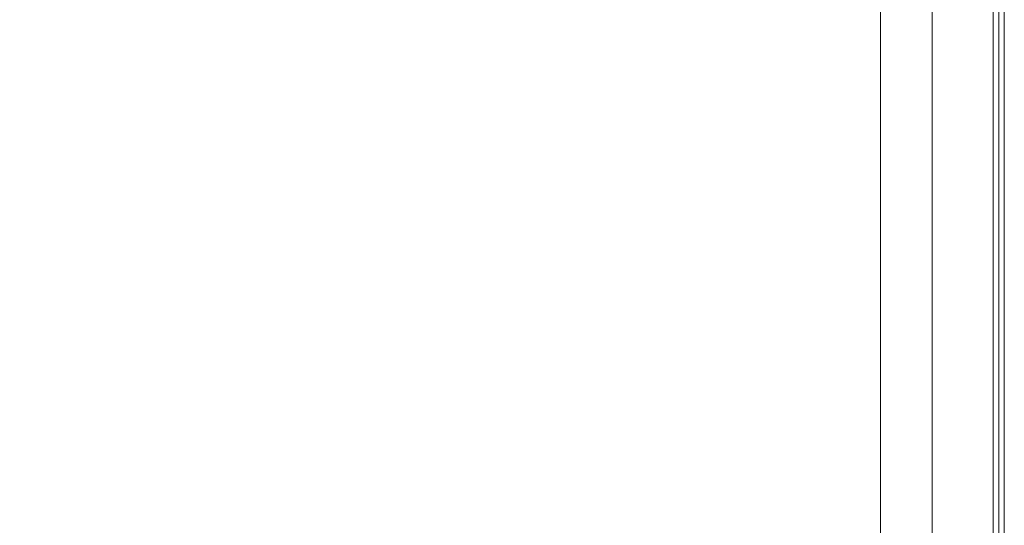
# Model space of a CAD drawing. Extents: x -850 to 850, y -395 to 395.
# Drawn here: x 759 to 850, y 302 to 348 of the extents above; entities that cross this region are included whole.
import ezdxf

# ---------------------------------------------------------------- set-up
doc = ezdxf.new("R2010")
doc.units = 0
doc.header["$LTSCALE"] = 500
doc.header["$MEASUREMENT"] = 0
doc.layers.add('INSPIRO_CERAMIKA', color=7, linetype='Continuous')

msp = doc.modelspace()

# ---------------------------------------------------------------- linework, layer by layer
at = {"layer": 'INSPIRO_CERAMIKA', "lineweight": 0}
for points, invisible_edges in [([(784.713, 388.789, -472.291), (747.624, 388.789, -472.291), (747.624, 331.403, -472.802), (784.713, 331.403, -472.547)], 15), ([(815.959, 388.789, -472.291), (784.713, 388.789, -472.291), (784.713, 331.403, -472.547), (815.959, 331.403, -472.547)], 15), ([(815.959, 388.789, -472.291), (815.959, 331.403, -472.547), (835.266, 331.403, -472.291), (835.266, 388.789, -472.291)], 15), ([(835.266, 388.789, -472.291), (835.266, 331.403, -472.291), (845.173, 331.403, -472.291), (845.173, 388.789, -472.291)], 15), ([(848.984, 388.789, -472.547), (845.173, 388.789, -472.291), (845.173, 331.403, -472.291), (848.984, 331.403, -472.547)], 7), ([(849.492, 388.789, -473.057), (848.984, 388.789, -472.547), (848.984, 331.403, -472.547), (849.492, 331.403, -473.057)], 15), ([(849.492, 388.789, -473.057), (849.492, 331.403, -473.057), (850, 331.403, -473.823), (850, 388.789, -473.823)], 15), ([(850, 388.789, -477.908), (850, 331.403, -477.908), (850, 331.403, -514.159), (850, 388.789, -514.159)], 15), ([(850, 388.789, -477.908), (850, 388.789, -475.1), (850, 331.403, -475.1), (850, 331.403, -477.908)], 15), ([(850, 388.789, -514.159), (850, 331.403, -514.159), (850, 331.403, -516.202), (850, 388.541, -516.202)], 15), ([(850, 388.789, -473.823), (850, 331.403, -473.823), (850, 331.403, -475.1), (850, 388.789, -475.1)], 15), ([(848.222, 388.044, -517.478), (848.222, 330.906, -517.478), (846.444, 330.16, -517.478), (846.444, 387.05, -517.478)], 15), ([(848.222, 388.044, -517.478), (849.492, 388.292, -517.223), (849.492, 331.154, -517.223), (848.222, 330.906, -517.478)], 13), ([(849.492, 388.292, -517.223), (850, 388.541, -516.202), (850, 331.403, -516.202), (849.492, 331.154, -517.223)], 15), ([(-818.246, 387.05, -1025), (818.246, 387.05, -1025), (-301.031, 194.271, -1025), (-818.246, 387.05, -1025)], 15), ([(-301.031, 194.271, -1025), (818.246, 387.05, -1025), (520.517, 194.271, -1025), (-301.031, 194.271, -1025)], 15), ([(520.517, 194.271, -1025), (828.153, 387.05, -1025), (525.344, 194.271, -1025), (520.517, 194.271, -1025)], 15), ([(818.246, 387.05, -1025), (828.153, 387.05, -1025), (520.517, 194.271, -1025), (818.246, 387.05, -1025)], 15), ([(828.153, 387.05, -1025), (831.964, 386.802, -1025), (525.344, 194.271, -1025), (828.153, 387.05, -1025)], 15), ([(846.444, 387.05, -517.478), (846.444, 330.16, -517.478), (844.157, 329.415, -517.478), (844.157, 386.305, -517.478)], 15), ([(525.344, 194.271, -1025), (831.964, 386.802, -1025), (527.376, 194.271, -1025), (525.344, 194.271, -1025)], 15), ([(527.376, 194.271, -1025), (831.964, 386.802, -1025), (832.472, 386.554, -1025), (527.63, 194.022, -1025)], 15), ([(527.63, 194.022, -1025), (832.472, 386.554, -1025), (832.726, 386.057, -1025), (527.884, 193.774, -1025)], 15), ([(527.884, 193.774, -1025), (832.726, 386.057, -1025), (832.98, 384.318, -1025), (527.884, 193.028, -1025)], 7), ([(844.157, 386.305, -517.478), (844.157, 329.415, -517.478), (841.617, 385.063, -517.478), (844.157, 386.305, -517.478)], 15), ([(832.98, 384.318, -1025), (832.98, 380.84, -1025), (527.884, 193.028, -1025), (832.98, 384.318, -1025)], 15), ([(841.617, 328.421, -517.478), (838.568, 383.821, -517.478), (841.617, 385.063, -517.478), (844.157, 329.415, -517.478)], 15), ([(838.568, 383.821, -517.478), (841.617, 328.421, -517.478), (838.568, 327.428, -517.478), (838.568, 383.821, -517.478)], 11), ([(832.98, 374.381, -1025), (848.73, 381.585, -1024.745), (848.73, -282.959, -1024.745), (832.98, -277.493, -1025)], 15), ([(850, -283.207, -518.755), (850, 382.082, -518.755), (843.359, 375.536, -518.755), (843.359, -282.105, -518.755)], 11), ([(848.73, 381.585, -1024.745), (849.492, 382.082, -1024.489), (849.492, -283.207, -1024.49), (848.73, -282.959, -1024.745)], 15), ([(849.492, 382.082, -1024.489), (850, 382.082, -1024.234), (850, -283.207, -1024.234), (849.492, -283.207, -1024.49)], 13), ([(850, 382.082, -518.755), (850, -283.207, -518.755), (850, -283.207, -519.521), (850, 382.082, -519.52)], 14), ([(850, 382.082, -1023.213), (850, 382.082, -1022.702), (850, -283.207, -1022.702), (850, -283.207, -1023.213)], 15), ([(850, 382.082, -1023.724), (850, -283.207, -1023.724), (850, -283.207, -1024.234), (850, 382.082, -1024.234)], 15), ([(850, 382.082, -519.52), (850, -283.207, -519.521), (850, -283.207, -528.201), (850, 382.082, -528.2)], 15), ([(850, 382.082, -528.2), (850, -283.207, -528.201), (850, -283.207, -1014.278), (850, 382.082, -1014.278)], 15), ([(850, 382.082, -1022.702), (850, 382.082, -1014.278), (850, -283.207, -1014.278), (850, -283.207, -1022.702)], 15), ([(850, 382.082, -1023.213), (850, -283.207, -1023.213), (850, -283.207, -1023.724), (850, 382.082, -1023.724)], 15), ([(832.98, 374.381, -1025), (527.884, 191.041, -1025), (527.884, 193.028, -1025), (832.98, 380.84, -1025)], 13), ([(527.884, 188.06, -1025), (832.98, 374.381, -1025), (832.98, -277.493, -1025), (527.884, -139.368, -1025)], 7), ([(527.884, 191.041, -1025), (832.98, 374.381, -1025), (527.884, 188.06, -1025), (527.884, 191.041, -1025)], 11), ([(784.713, 331.403, -472.547), (747.624, 331.403, -472.802), (748.132, 327.925, -473.313), (785.221, 327.925, -472.802)], 15), ([(815.959, 331.403, -472.547), (784.713, 331.403, -472.547), (785.221, 327.925, -472.802), (816.213, 327.925, -472.547)], 15), ([(815.959, 331.403, -472.547), (816.213, 327.925, -472.547), (835.266, 327.925, -472.291), (835.266, 331.403, -472.291)], 15), ([(835.266, 331.403, -472.291), (835.266, 327.925, -472.291), (845.173, 327.925, -472.291), (845.173, 331.403, -472.291)], 15), ([(848.984, 331.403, -472.547), (845.173, 331.403, -472.291), (845.173, 327.925, -472.291), (848.984, 327.925, -472.547)], 7), ([(848.222, 330.906, -517.478), (848.222, 327.428, -517.478), (846.444, 326.682, -517.478), (846.444, 330.16, -517.478)], 15), ([(848.222, 330.906, -517.478), (849.492, 331.154, -517.223), (849.492, 327.676, -517.223), (848.222, 327.428, -517.478)], 13), ([(849.492, 331.403, -473.057), (848.984, 331.403, -472.547), (848.984, 327.925, -472.547), (849.492, 327.925, -473.057)], 15), ([(849.492, 331.154, -517.223), (850, 331.403, -516.202), (850, 327.925, -516.202), (849.492, 327.676, -517.223)], 15), ([(849.492, 331.403, -473.057), (849.492, 327.925, -473.057), (850, 327.925, -473.823), (850, 331.403, -473.823)], 15), ([(850, 331.403, -477.908), (850, 327.925, -477.908), (850, 327.925, -514.159), (850, 331.403, -514.159)], 15), ([(850, 331.403, -477.908), (850, 331.403, -475.1), (850, 327.925, -475.1), (850, 327.925, -477.908)], 15), ([(850, 331.403, -514.159), (850, 327.925, -514.159), (850, 327.925, -516.202), (850, 331.403, -516.202)], 15), ([(850, 331.403, -473.823), (850, 327.925, -473.823), (850, 327.925, -475.1), (850, 331.403, -475.1)], 15), ([(846.444, 330.16, -517.478), (846.444, 326.682, -517.478), (844.157, 325.937, -517.478), (844.157, 329.415, -517.478)], 15), ([(841.617, 328.421, -517.478), (844.157, 329.415, -517.478), (844.157, 325.937, -517.478), (841.617, 324.943, -517.478)], 15), ([(786.491, 326.434, -473.313), (748.132, 327.925, -473.313), (750.418, 326.434, -473.823), (786.491, 326.434, -473.313)], 15), ([(785.221, 327.925, -472.802), (748.132, 327.925, -473.313), (786.491, 326.434, -473.313), (785.221, 327.925, -472.802)], 15), ([(816.976, 326.434, -472.802), (816.213, 327.925, -472.547), (785.221, 327.925, -472.802), (786.491, 326.434, -473.313)], 15), ([(816.976, 326.434, -472.802), (835.52, 326.434, -472.291), (835.266, 327.925, -472.291), (816.213, 327.925, -472.547)], 15), ([(835.52, 326.434, -472.291), (845.173, 326.434, -472.291), (845.173, 327.925, -472.291), (835.266, 327.925, -472.291)], 15), ([(838.568, 327.428, -517.478), (841.617, 328.421, -517.478), (841.617, 324.943, -517.478), (838.568, 323.95, -517.478)], 7), ([(848.984, 326.434, -472.547), (848.984, 327.925, -472.547), (845.173, 327.925, -472.291), (845.173, 326.434, -472.291)], 15), ([(849.492, 326.434, -473.057), (849.492, 327.925, -473.057), (848.984, 327.925, -472.547), (848.984, 326.434, -472.547)], 11), ([(849.492, 326.186, -517.223), (849.492, 327.676, -517.223), (850, 327.925, -516.202), (850, 326.186, -516.202)], 14), ([(849.492, 326.434, -473.057), (850, 326.434, -473.823), (850, 327.925, -473.823), (849.492, 327.925, -473.057)], 15), ([(850, 326.434, -477.908), (850, 326.434, -514.159), (850, 327.925, -514.159), (850, 327.925, -477.908)], 15), ([(850, 326.434, -473.823), (850, 326.434, -475.1), (850, 327.925, -475.1), (850, 327.925, -473.823)], 15), ([(850, 326.434, -477.908), (850, 327.925, -477.908), (850, 327.925, -475.1), (850, 326.434, -475.1)], 15), ([(850, 326.434, -514.159), (850, 326.186, -516.202), (850, 327.925, -516.202), (850, 327.925, -514.159)], 15), ([(848.222, 325.689, -517.478), (846.444, 326.682, -517.478), (848.222, 327.428, -517.478), (848.222, 325.689, -517.478)], 15), ([(848.222, 325.689, -517.478), (848.222, 327.428, -517.478), (849.492, 327.676, -517.223), (849.492, 326.186, -517.223)], 15), ([(789.286, 325.44, -473.313), (750.418, 326.434, -473.823), (754.737, 325.44, -474.078), (789.286, 325.44, -473.313)], 15), ([(786.491, 326.434, -473.313), (750.418, 326.434, -473.823), (789.286, 325.44, -473.313), (786.491, 326.434, -473.313)], 15), ([(818.246, 325.44, -472.802), (786.491, 326.434, -473.313), (789.286, 325.44, -473.313), (818.246, 325.44, -472.802)], 15), ([(816.976, 326.434, -472.802), (786.491, 326.434, -473.313), (818.246, 325.44, -472.802), (816.976, 326.434, -472.802)], 15), ([(818.246, 325.44, -472.802), (835.52, 326.434, -472.291), (816.976, 326.434, -472.802), (818.246, 325.44, -472.802)], 15), ([(836.028, 325.44, -472.547), (835.52, 326.434, -472.291), (818.246, 325.44, -472.802), (836.028, 325.44, -472.547)], 15), ([(836.028, 325.44, -472.547), (845.427, 325.44, -472.291), (845.173, 326.434, -472.291), (835.52, 326.434, -472.291)], 15), ([(846.444, 325.192, -517.478), (844.157, 325.937, -517.478), (846.444, 326.682, -517.478), (846.444, 325.192, -517.478)], 15), ([(848.984, 325.44, -472.547), (848.984, 326.434, -472.547), (845.173, 326.434, -472.291), (845.427, 325.44, -472.291)], 14), ([(848.222, 325.689, -517.478), (848.222, 324.943, -517.478), (846.444, 325.192, -517.478), (846.444, 326.682, -517.478)], 15), ([(848.222, 324.943, -517.478), (848.222, 325.689, -517.478), (849.492, 326.186, -517.223), (849.492, 325.192, -517.223)], 11), ([(849.492, 325.44, -473.057), (849.492, 326.434, -473.057), (848.984, 326.434, -472.547), (848.984, 325.44, -472.547)], 15), ([(849.492, 325.44, -473.057), (850, 325.44, -473.823), (850, 326.434, -473.823), (849.492, 326.434, -473.057)], 15), ([(849.492, 325.192, -517.223), (849.492, 326.186, -517.223), (850, 326.186, -516.202), (850, 325.44, -516.202)], 15), ([(850, 325.44, -477.908), (850, 325.44, -514.159), (850, 326.434, -514.159), (850, 326.434, -477.908)], 15), ([(850, 325.44, -514.159), (850, 325.44, -516.202), (850, 326.186, -516.202), (850, 326.434, -514.159)], 15), ([(850, 325.44, -473.823), (850, 325.44, -475.1), (850, 326.434, -475.1), (850, 326.434, -473.823)], 15), ([(850, 325.44, -477.908), (850, 326.434, -477.908), (850, 326.434, -475.1), (850, 325.44, -475.1)], 15), ([(719.934, 325.44, -474.844), (761.85, 324.695, -474.334), (754.737, 325.44, -474.078), (719.934, 325.44, -474.844)], 15), ([(729.588, 324.695, -475.1), (761.85, 324.695, -474.334), (719.934, 325.44, -474.844), (729.588, 324.695, -475.1)], 15), ([(754.737, 325.44, -474.078), (761.85, 324.695, -474.334), (789.286, 325.44, -473.313), (754.737, 325.44, -474.078)], 15), ([(789.286, 325.44, -473.313), (761.85, 324.695, -474.334), (793.858, 324.695, -473.568), (789.286, 325.44, -473.313)], 15), ([(789.286, 325.44, -473.313), (793.858, 324.695, -473.568), (818.246, 325.44, -472.802), (789.286, 325.44, -473.313)], 15), ([(818.246, 325.44, -472.802), (793.858, 324.695, -473.568), (820.532, 324.695, -472.802), (818.246, 325.44, -472.802)], 15), ([(818.246, 325.44, -472.802), (837.044, 324.695, -472.547), (836.028, 325.44, -472.547), (818.246, 325.44, -472.802)], 15), ([(820.532, 324.695, -472.802), (837.044, 324.695, -472.547), (818.246, 325.44, -472.802), (820.532, 324.695, -472.802)], 15), ([(836.028, 325.44, -472.547), (845.681, 324.695, -472.291), (845.427, 325.44, -472.291), (836.028, 325.44, -472.547)], 15), ([(837.044, 324.695, -472.547), (845.681, 324.695, -472.291), (836.028, 325.44, -472.547), (837.044, 324.695, -472.547)], 15), ([(841.617, 323.453, -517.478), (841.617, 324.943, -517.478), (844.157, 325.937, -517.478), (844.157, 324.198, -517.478)], 15), ([(846.444, 325.192, -517.478), (846.444, 324.198, -517.478), (844.157, 324.198, -517.478), (844.157, 325.937, -517.478)], 15), ([(848.984, 325.44, -472.547), (845.427, 325.44, -472.291), (845.681, 324.695, -472.291), (848.984, 324.695, -472.547)], 7), ([(846.444, 324.198, -517.478), (846.444, 325.192, -517.478), (848.222, 324.943, -517.478), (846.444, 324.198, -517.478)], 15), ([(848.222, 324.943, -517.478), (849.492, 325.192, -517.223), (849.492, 324.447, -517.223), (848.222, 323.95, -517.478)], 15), ([(849.492, 325.44, -473.057), (848.984, 325.44, -472.547), (848.984, 324.695, -472.547), (849.492, 324.695, -473.057)], 15), ([(849.492, 325.192, -517.223), (850, 325.44, -516.202), (850, 324.447, -516.202), (849.492, 324.447, -517.223)], 7), ([(849.492, 325.44, -473.057), (849.492, 324.695, -473.057), (850, 324.695, -473.823), (850, 325.44, -473.823)], 15), ([(850, 325.44, -514.159), (850, 324.695, -514.159), (850, 324.447, -516.202), (850, 325.44, -516.202)], 15), ([(850, 325.44, -477.908), (850, 325.44, -475.1), (850, 324.695, -475.1), (850, 324.695, -477.908)], 15), ([(850, 325.44, -477.908), (850, 324.695, -477.908), (850, 324.695, -514.159), (850, 325.44, -514.159)], 15), ([(850, 325.44, -473.823), (850, 324.695, -473.823), (850, 324.695, -475.1), (850, 325.44, -475.1)], 15), ([(729.588, 324.695, -475.1), (770.487, 323.453, -474.334), (761.85, 324.695, -474.334), (729.588, 324.695, -475.1)], 15), ([(741.527, 323.453, -475.355), (770.487, 323.453, -474.334), (729.588, 324.695, -475.1), (741.527, 323.453, -475.355)], 15), ([(761.85, 324.695, -474.334), (770.487, 323.453, -474.334), (793.858, 324.695, -473.568), (761.85, 324.695, -474.334)], 15), ([(793.858, 324.695, -473.568), (770.487, 323.453, -474.334), (799.193, 323.453, -473.568), (793.858, 324.695, -473.568)], 15), ([(793.858, 324.695, -473.568), (799.193, 323.453, -473.568), (820.532, 324.695, -472.802), (793.858, 324.695, -473.568)], 15), ([(820.532, 324.695, -472.802), (799.193, 323.453, -473.568), (823.326, 323.453, -472.802), (820.532, 324.695, -472.802)], 15), ([(820.532, 324.695, -472.802), (838.06, 323.453, -472.547), (837.044, 324.695, -472.547), (820.532, 324.695, -472.802)], 15), ([(823.326, 323.453, -472.802), (838.06, 323.453, -472.547), (820.532, 324.695, -472.802), (823.326, 323.453, -472.802)], 15), ([(837.044, 324.695, -472.547), (838.06, 323.453, -472.547), (845.936, 323.453, -472.291), (845.681, 324.695, -472.291)], 15), ([(838.568, 322.459, -517.478), (838.568, 323.95, -517.478), (841.617, 324.943, -517.478), (841.617, 323.453, -517.478)], 14), ([(848.984, 324.695, -472.547), (845.681, 324.695, -472.291), (845.936, 323.453, -472.291), (848.984, 323.453, -472.547)], 15), ([(848.222, 324.943, -517.478), (848.222, 323.95, -517.478), (846.444, 323.453, -517.478), (846.444, 324.198, -517.478)], 15), ([(848.222, 323.95, -517.478), (849.492, 324.447, -517.223), (849.492, 323.204, -517.223), (848.222, 322.956, -517.478)], 13), ([(849.492, 324.695, -473.057), (848.984, 324.695, -472.547), (848.984, 323.453, -472.547), (849.492, 323.453, -473.057)], 13), ([(849.492, 324.695, -473.057), (849.492, 323.453, -473.057), (850, 323.453, -473.823), (850, 324.695, -473.823)], 15), ([(849.492, 324.447, -517.223), (850, 324.447, -516.202), (850, 323.453, -516.202), (849.492, 323.204, -517.223)], 15), ([(850, 324.695, -514.159), (850, 323.453, -514.159), (850, 323.453, -516.202), (850, 324.447, -516.202)], 15), ([(850, 324.695, -477.908), (850, 323.453, -477.908), (850, 323.453, -514.159), (850, 324.695, -514.159)], 15), ([(850, 324.695, -477.908), (850, 324.695, -475.1), (850, 323.453, -475.1), (850, 323.453, -477.908)], 15), ([(850, 324.695, -473.823), (850, 323.453, -473.823), (850, 323.453, -475.1), (850, 324.695, -475.1)], 15), ([(753.213, 322.459, -475.355), (770.487, 323.453, -474.334), (741.527, 323.453, -475.355), (753.213, 322.459, -475.355)], 15), ([(779.124, 322.459, -474.334), (770.487, 323.453, -474.334), (753.213, 322.459, -475.355), (779.124, 322.459, -474.334)], 15), ([(804.528, 322.459, -473.568), (770.487, 323.453, -474.334), (779.124, 322.459, -474.334), (804.528, 322.459, -473.568)], 15), ([(799.193, 323.453, -473.568), (770.487, 323.453, -474.334), (804.528, 322.459, -473.568), (799.193, 323.453, -473.568)], 15), ([(825.867, 322.459, -472.802), (799.193, 323.453, -473.568), (804.528, 322.459, -473.568), (825.867, 322.459, -472.802)], 15), ([(823.326, 323.453, -472.802), (799.193, 323.453, -473.568), (825.867, 322.459, -472.802), (823.326, 323.453, -472.802)], 15), ([(825.867, 322.459, -472.802), (838.06, 323.453, -472.547), (823.326, 323.453, -472.802), (825.867, 322.459, -472.802)], 15), ([(839.077, 322.459, -472.547), (838.06, 323.453, -472.547), (825.867, 322.459, -472.802), (839.077, 322.459, -472.547)], 15), ([(839.077, 322.459, -472.547), (845.936, 323.453, -472.291), (838.06, 323.453, -472.547), (839.077, 322.459, -472.547)], 15), ([(838.568, 321.465, -517.478), (838.568, 322.459, -517.478), (841.617, 323.453, -517.478), (841.617, 322.459, -517.478)], 14), ([(839.077, 322.459, -472.547), (840.093, 321.217, -472.547), (846.19, 322.459, -472.291), (845.936, 323.453, -472.291)], 15), ([(841.617, 322.459, -517.478), (841.617, 323.453, -517.478), (844.157, 324.198, -517.478), (844.157, 323.453, -517.478)], 15), ([(844.157, 323.453, -517.478), (844.157, 322.459, -517.478), (841.617, 322.459, -517.478), (844.157, 323.453, -517.478)], 15), ([(844.157, 323.453, -517.478), (844.157, 324.198, -517.478), (846.444, 324.198, -517.478), (844.157, 323.453, -517.478)], 15), ([(846.444, 324.198, -517.478), (846.444, 323.453, -517.478), (844.157, 322.459, -517.478), (844.157, 323.453, -517.478)], 15), ([(846.444, 323.453, -517.478), (846.444, 322.211, -517.478), (844.157, 321.465, -517.478), (844.157, 322.459, -517.478)], 15), ([(848.984, 322.459, -472.547), (848.984, 323.453, -472.547), (845.936, 323.453, -472.291), (846.19, 322.459, -472.291)], 15), ([(848.222, 323.95, -517.478), (848.222, 322.956, -517.478), (846.444, 322.211, -517.478), (846.444, 323.453, -517.478)], 15), ([(849.492, 322.459, -473.057), (849.492, 323.453, -473.057), (848.984, 323.453, -472.547), (848.984, 322.459, -472.547)], 11), ([(849.492, 322.211, -517.223), (849.492, 323.204, -517.223), (850, 323.453, -516.202), (850, 322.211, -516.202)], 15), ([(849.492, 322.459, -473.057), (850, 322.459, -473.823), (850, 323.453, -473.823), (849.492, 323.453, -473.057)], 15), ([(850, 322.459, -514.159), (850, 322.211, -516.202), (850, 323.453, -516.202), (850, 323.453, -514.159)], 15), ([(850, 322.459, -477.908), (850, 322.459, -514.159), (850, 323.453, -514.159), (850, 323.453, -477.908)], 15), ([(850, 322.459, -473.823), (850, 322.459, -475.1), (850, 323.453, -475.1), (850, 323.453, -473.823)], 15), ([(850, 322.459, -477.908), (850, 323.453, -477.908), (850, 323.453, -475.1), (850, 322.459, -475.1)], 15), ([(763.374, 321.217, -475.1), (753.213, 322.459, -475.355), (743.305, 321.217, -475.865), (763.374, 321.217, -475.1)], 15), ([(763.374, 321.217, -475.1), (779.124, 322.459, -474.334), (753.213, 322.459, -475.355), (763.374, 321.217, -475.1)], 15), ([(786.491, 321.217, -474.334), (779.124, 322.459, -474.334), (763.374, 321.217, -475.1), (786.491, 321.217, -474.334)], 15), ([(809.101, 321.217, -473.568), (779.124, 322.459, -474.334), (786.491, 321.217, -474.334), (809.101, 321.217, -473.568)], 15), ([(804.528, 322.459, -473.568), (779.124, 322.459, -474.334), (809.101, 321.217, -473.568), (804.528, 322.459, -473.568)], 15), ([(828.153, 321.217, -472.802), (804.528, 322.459, -473.568), (809.101, 321.217, -473.568), (828.153, 321.217, -472.802)], 15), ([(825.867, 322.459, -472.802), (804.528, 322.459, -473.568), (828.153, 321.217, -472.802), (825.867, 322.459, -472.802)], 15), ([(828.153, 321.217, -472.802), (839.077, 322.459, -472.547), (825.867, 322.459, -472.802), (828.153, 321.217, -472.802)], 15), ([(840.093, 321.217, -472.547), (839.077, 322.459, -472.547), (828.153, 321.217, -472.802), (840.093, 321.217, -472.547)], 15), ([(841.617, 322.459, -517.478), (841.617, 321.714, -517.478), (838.568, 321.465, -517.478), (841.617, 322.459, -517.478)], 15), ([(846.444, 321.217, -472.291), (846.19, 322.459, -472.291), (840.093, 321.217, -472.547), (846.444, 321.217, -472.291)], 15), ([(841.617, 321.714, -517.478), (841.617, 322.459, -517.478), (844.157, 322.459, -517.478), (844.157, 321.465, -517.478)], 15), ([(848.984, 321.217, -472.547), (848.984, 322.459, -472.547), (846.19, 322.459, -472.291), (846.444, 321.217, -472.291)], 15), ([(848.222, 321.714, -517.478), (846.444, 321.217, -517.478), (846.444, 322.211, -517.478), (848.222, 322.956, -517.478)], 15), ([(848.222, 321.714, -517.478), (848.222, 322.956, -517.478), (849.492, 323.204, -517.223), (849.492, 322.211, -517.223)], 11), ([(849.492, 321.217, -473.057), (849.492, 322.459, -473.057), (848.984, 322.459, -472.547), (848.984, 321.217, -472.547)], 11), ([(849.492, 321.217, -473.057), (850, 321.217, -473.823), (850, 322.459, -473.823), (849.492, 322.459, -473.057)], 15), ([(850, 321.217, -477.908), (850, 321.217, -514.159), (850, 322.459, -514.159), (850, 322.459, -477.908)], 15), ([(850, 321.217, -514.159), (850, 321.217, -516.202), (850, 322.211, -516.202), (850, 322.459, -514.159)], 15), ([(850, 321.217, -473.823), (850, 321.217, -475.1), (850, 322.459, -475.1), (850, 322.459, -473.823)], 15), ([(850, 321.217, -477.908), (850, 322.459, -477.908), (850, 322.459, -475.1), (850, 321.217, -475.1)], 15), ([(838.568, 320.72, -517.478), (838.568, 321.465, -517.478), (841.617, 321.714, -517.478), (841.617, 320.472, -517.478)], 14), ([(841.617, 321.714, -517.478), (844.157, 321.465, -517.478), (841.617, 320.472, -517.478), (841.617, 321.714, -517.478)], 15), ([(846.444, 321.217, -517.478), (844.157, 321.465, -517.478), (846.444, 322.211, -517.478), (846.444, 321.217, -517.478)], 15), ([(848.222, 320.472, -517.478), (846.444, 319.975, -517.478), (846.444, 321.217, -517.478), (848.222, 321.714, -517.478)], 15), ([(848.222, 320.472, -517.478), (848.222, 321.714, -517.478), (849.492, 322.211, -517.223), (849.492, 320.969, -517.223)], 11), ([(849.492, 320.969, -517.223), (849.492, 322.211, -517.223), (850, 322.211, -516.202), (850, 321.217, -516.202)], 15), ([(743.305, 321.217, -475.865), (769.725, 319.975, -475.1), (763.374, 321.217, -475.1), (743.305, 321.217, -475.865)], 15), ([(751.181, 319.975, -475.865), (769.725, 319.975, -475.1), (743.305, 321.217, -475.865), (751.181, 319.975, -475.865)], 15), ([(763.374, 321.217, -475.1), (791.064, 319.975, -474.334), (786.491, 321.217, -474.334), (763.374, 321.217, -475.1)], 15), ([(769.725, 319.975, -475.1), (791.064, 319.975, -474.334), (763.374, 321.217, -475.1), (769.725, 319.975, -475.1)], 15), ([(786.491, 321.217, -474.334), (791.064, 319.975, -474.334), (809.101, 321.217, -473.568), (786.491, 321.217, -474.334)], 15), ([(809.101, 321.217, -473.568), (791.064, 319.975, -474.334), (812.149, 319.975, -473.568), (809.101, 321.217, -473.568)], 15), ([(809.101, 321.217, -473.568), (812.149, 319.975, -473.568), (828.153, 321.217, -472.802), (809.101, 321.217, -473.568)], 15), ([(828.153, 321.217, -472.802), (812.149, 319.975, -473.568), (829.677, 319.975, -472.802), (828.153, 321.217, -472.802)], 15), ([(828.153, 321.217, -472.802), (840.601, 319.975, -472.547), (840.093, 321.217, -472.547), (828.153, 321.217, -472.802)], 15), ([(829.677, 319.975, -472.802), (840.601, 319.975, -472.547), (828.153, 321.217, -472.802), (829.677, 319.975, -472.802)], 15), ([(838.568, 320.72, -517.478), (841.617, 320.472, -517.478), (838.568, 319.478, -517.478), (838.568, 320.72, -517.478)], 11), ([(840.093, 321.217, -472.547), (840.601, 319.975, -472.547), (846.444, 319.975, -472.291), (846.444, 321.217, -472.291)], 15), ([(841.617, 319.478, -517.478), (841.617, 320.472, -517.478), (844.157, 321.465, -517.478), (844.157, 320.223, -517.478)], 15), ([(846.444, 321.217, -517.478), (846.444, 319.975, -517.478), (844.157, 320.223, -517.478), (844.157, 321.465, -517.478)], 15), ([(848.984, 321.217, -472.547), (846.444, 321.217, -472.291), (846.444, 319.975, -472.291), (848.984, 319.975, -472.547)], 15), ([(848.222, 320.472, -517.478), (849.492, 320.969, -517.223), (849.492, 319.726, -517.223), (848.222, 319.23, -517.478)], 13), ([(849.492, 321.217, -473.057), (848.984, 321.217, -472.547), (848.984, 319.975, -472.547), (849.492, 319.975, -473.057)], 13), ([(849.492, 320.969, -517.223), (850, 321.217, -516.202), (850, 319.975, -516.202), (849.492, 319.726, -517.223)], 15), ([(849.492, 321.217, -473.057), (849.492, 319.975, -473.057), (850, 319.975, -473.823), (850, 321.217, -473.823)], 15), ([(850, 321.217, -477.908), (850, 321.217, -475.1), (850, 319.975, -475.1), (850, 319.975, -477.908)], 15), ([(850, 321.217, -473.823), (850, 319.975, -473.823), (850, 319.975, -475.1), (850, 321.217, -475.1)], 15), ([(850, 321.217, -514.159), (850, 319.975, -514.159), (850, 319.975, -516.202), (850, 321.217, -516.202)], 15), ([(850, 321.217, -477.908), (850, 319.975, -477.908), (850, 319.975, -514.159), (850, 321.217, -514.159)], 15), ([(751.181, 319.975, -475.865), (773.282, 318.733, -474.844), (769.725, 319.975, -475.1), (751.181, 319.975, -475.865)], 15), ([(755.753, 318.733, -475.61), (773.282, 318.733, -474.844), (751.181, 319.975, -475.865), (755.753, 318.733, -475.61)], 15), ([(769.725, 319.975, -475.1), (793.604, 318.733, -474.078), (791.064, 319.975, -474.334), (769.725, 319.975, -475.1)], 15), ([(773.282, 318.733, -474.844), (793.604, 318.733, -474.078), (769.725, 319.975, -475.1), (773.282, 318.733, -474.844)], 15), ([(791.064, 319.975, -474.334), (793.604, 318.733, -474.078), (812.149, 319.975, -473.568), (791.064, 319.975, -474.334)], 15), ([(812.149, 319.975, -473.568), (793.604, 318.733, -474.078), (813.673, 318.733, -473.568), (812.149, 319.975, -473.568)], 15), ([(812.149, 319.975, -473.568), (813.673, 318.733, -473.568), (829.677, 319.975, -472.802), (812.149, 319.975, -473.568)], 15), ([(829.677, 319.975, -472.802), (813.673, 318.733, -473.568), (830.439, 318.733, -472.802), (829.677, 319.975, -472.802)], 15), ([(829.677, 319.975, -472.802), (830.439, 318.733, -472.802), (840.855, 318.733, -472.547), (840.601, 319.975, -472.547)], 15), ([(838.568, 318.484, -517.478), (838.568, 319.478, -517.478), (841.617, 320.472, -517.478), (841.617, 319.478, -517.478)], 14), ([(840.601, 319.975, -472.547), (840.855, 318.733, -472.547), (846.444, 318.733, -472.291), (846.444, 319.975, -472.291)], 15), ([(841.617, 318.236, -517.478), (841.617, 319.478, -517.478), (844.157, 320.223, -517.478), (844.157, 319.23, -517.478)], 15), ([(844.157, 319.23, -517.478), (844.157, 320.223, -517.478), (846.444, 319.975, -517.478), (844.157, 319.23, -517.478)], 15), ([(846.444, 319.975, -517.478), (846.444, 318.733, -517.478), (844.157, 317.987, -517.478), (844.157, 319.23, -517.478)], 15), ([(848.222, 320.472, -517.478), (848.222, 319.23, -517.478), (846.444, 318.733, -517.478), (846.444, 319.975, -517.478)], 15), ([(848.984, 319.975, -472.547), (846.444, 319.975, -472.291), (846.444, 318.733, -472.291), (848.984, 318.733, -472.547)], 7), ([(848.222, 319.23, -517.478), (849.492, 319.726, -517.223), (849.492, 318.484, -517.223), (848.222, 317.987, -517.478)], 15), ([(849.492, 319.975, -473.057), (848.984, 319.975, -472.547), (848.984, 318.733, -472.547), (849.492, 318.733, -473.057)], 15), ([(849.492, 319.726, -517.223), (850, 319.975, -516.202), (850, 318.733, -516.202), (849.492, 318.484, -517.223)], 7), ([(849.492, 319.975, -473.057), (849.492, 318.733, -473.057), (850, 318.733, -473.823), (850, 319.975, -473.823)], 15), ([(850, 319.975, -477.908), (850, 318.733, -477.908), (850, 318.733, -514.159), (850, 319.975, -514.159)], 15), ([(850, 319.975, -477.908), (850, 319.975, -475.1), (850, 318.733, -475.1), (850, 318.733, -477.908)], 15), ([(850, 319.975, -514.159), (850, 318.733, -514.159), (850, 318.733, -516.202), (850, 319.975, -516.202)], 15), ([(850, 319.975, -473.823), (850, 318.733, -473.823), (850, 318.733, -475.1), (850, 319.975, -475.1)], 15), ([(838.568, 317.242, -517.478), (838.568, 318.484, -517.478), (841.617, 319.478, -517.478), (841.617, 318.236, -517.478)], 14), ([(844.157, 319.23, -517.478), (844.157, 317.987, -517.478), (841.617, 318.236, -517.478), (844.157, 319.23, -517.478)], 15), ([(848.222, 319.23, -517.478), (848.222, 317.987, -517.478), (846.444, 317.491, -517.478), (846.444, 318.733, -517.478)], 15), ([(758.04, 317.491, -475.355), (773.282, 318.733, -474.844), (755.753, 318.733, -475.61), (758.04, 317.491, -475.355)], 15), ([(774.806, 317.491, -474.844), (773.282, 318.733, -474.844), (758.04, 317.491, -475.355), (774.806, 317.491, -474.844)], 15), ([(774.806, 317.491, -474.844), (793.604, 318.733, -474.078), (773.282, 318.733, -474.844), (774.806, 317.491, -474.844)], 15), ([(794.62, 317.491, -474.078), (793.604, 318.733, -474.078), (774.806, 317.491, -474.844), (794.62, 317.491, -474.078)], 15), ([(814.435, 317.491, -473.313), (813.673, 318.733, -473.568), (793.604, 318.733, -474.078), (794.62, 317.491, -474.078)], 15), ([(830.693, 317.491, -472.802), (830.439, 318.733, -472.802), (813.673, 318.733, -473.568), (814.435, 317.491, -473.313)], 15), ([(830.693, 317.491, -472.802), (840.855, 318.733, -472.547), (830.439, 318.733, -472.802), (830.693, 317.491, -472.802)], 15), ([(830.693, 317.491, -472.802), (830.947, 316, -472.802), (841.109, 317.491, -472.547), (840.855, 318.733, -472.547)], 15), ([(841.617, 318.236, -517.478), (841.617, 316.994, -517.478), (838.568, 317.242, -517.478), (841.617, 318.236, -517.478)], 15), ([(841.109, 317.491, -472.547), (846.698, 317.491, -472.291), (846.444, 318.733, -472.291), (840.855, 318.733, -472.547)], 15), ([(841.617, 316.994, -517.478), (841.617, 318.236, -517.478), (844.157, 317.987, -517.478), (844.157, 316.745, -517.478)], 15), ([(846.444, 318.733, -517.478), (846.444, 317.491, -517.478), (844.157, 316.745, -517.478), (844.157, 317.987, -517.478)], 15), ([(848.984, 317.491, -472.547), (848.984, 318.733, -472.547), (846.444, 318.733, -472.291), (846.698, 317.491, -472.291)], 15), ([(848.222, 316.745, -517.478), (846.444, 316.248, -517.478), (846.444, 317.491, -517.478), (848.222, 317.987, -517.478)], 15), ([(848.222, 316.745, -517.478), (848.222, 317.987, -517.478), (849.492, 318.484, -517.223), (849.492, 317.242, -517.223)], 15), ([(849.492, 317.491, -473.057), (849.492, 318.733, -473.057), (848.984, 318.733, -472.547), (848.984, 317.491, -472.547)], 11), ([(849.492, 317.242, -517.223), (849.492, 318.484, -517.223), (850, 318.733, -516.202), (850, 317.242, -516.202)], 14), ([(849.492, 317.491, -473.057), (850, 317.491, -473.823), (850, 318.733, -473.823), (849.492, 318.733, -473.057)], 15), ([(850, 317.491, -477.908), (850, 318.733, -477.908), (850, 318.733, -475.1), (850, 317.491, -475.1)], 15), ([(850, 317.491, -477.908), (850, 317.491, -514.159), (850, 318.733, -514.159), (850, 318.733, -477.908)], 15), ([(850, 317.491, -473.823), (850, 317.491, -475.1), (850, 318.733, -475.1), (850, 318.733, -473.823)], 15), ([(850, 317.491, -514.159), (850, 317.242, -516.202), (850, 318.733, -516.202), (850, 318.733, -514.159)], 15), ([(758.802, 316, -475.1), (775.568, 316, -474.589), (774.806, 317.491, -474.844), (758.04, 317.491, -475.355)], 15), ([(775.568, 316, -474.589), (795.129, 316, -473.823), (794.62, 317.491, -474.078), (774.806, 317.491, -474.844)], 15), ([(814.435, 316, -473.313), (814.435, 317.491, -473.313), (794.62, 317.491, -474.078), (795.129, 316, -473.823)], 15), ([(830.947, 316, -472.802), (830.693, 317.491, -472.802), (814.435, 317.491, -473.313), (814.435, 316, -473.313)], 15), ([(841.109, 316, -472.547), (841.109, 317.491, -472.547), (830.947, 316, -472.802), (841.109, 316, -472.547)], 15), ([(838.568, 316, -517.478), (838.568, 317.242, -517.478), (841.617, 316.994, -517.478), (841.617, 315.752, -517.478)], 14), ([(841.109, 316, -472.547), (846.698, 316, -472.291), (846.698, 317.491, -472.291), (841.109, 317.491, -472.547)], 15), ([(841.617, 316.994, -517.478), (844.157, 316.745, -517.478), (841.617, 315.752, -517.478), (841.617, 316.994, -517.478)], 15), ([(846.444, 316.248, -517.478), (844.157, 316.745, -517.478), (846.444, 317.491, -517.478), (846.444, 316.248, -517.478)], 15), ([(848.984, 316, -472.547), (848.984, 317.491, -472.547), (846.698, 317.491, -472.291), (846.698, 316, -472.291)], 14), ([(848.222, 315.503, -517.478), (848.222, 316.745, -517.478), (849.492, 317.242, -517.223), (849.492, 315.752, -517.223)], 15), ([(849.492, 316, -473.057), (849.492, 317.491, -473.057), (848.984, 317.491, -472.547), (848.984, 316, -472.547)], 15), ([(849.492, 316, -473.057), (850, 316, -473.823), (850, 317.491, -473.823), (849.492, 317.491, -473.057)], 15), ([(849.492, 315.752, -517.223), (849.492, 317.242, -517.223), (850, 317.242, -516.202), (850, 316, -516.202)], 14), ([(850, 316, -514.159), (850, 316, -516.202), (850, 317.242, -516.202), (850, 317.491, -514.159)], 15), ([(850, 316, -477.908), (850, 316, -514.159), (850, 317.491, -514.159), (850, 317.491, -477.908)], 15), ([(850, 316, -477.908), (850, 317.491, -477.908), (850, 317.491, -475.1), (850, 316, -475.1)], 15), ([(850, 316, -473.823), (850, 316, -475.1), (850, 317.491, -475.1), (850, 317.491, -473.823)], 15), ([(841.617, 314.509, -517.478), (841.617, 315.752, -517.478), (844.157, 316.745, -517.478), (844.157, 315.503, -517.478)], 15), ([(846.444, 316.248, -517.478), (846.444, 314.758, -517.478), (844.157, 315.503, -517.478), (844.157, 316.745, -517.478)], 15), ([(848.222, 315.503, -517.478), (846.444, 314.758, -517.478), (846.444, 316.248, -517.478), (848.222, 316.745, -517.478)], 15), ([(759.564, 314.509, -474.844), (758.802, 316, -475.1), (749.148, 314.509, -475.1), (750.164, 312.274, -474.844)], 15), ([(758.802, 316, -475.1), (759.564, 314.509, -474.844), (775.822, 314.509, -474.334), (775.568, 316, -474.589)], 15), ([(775.568, 316, -474.589), (775.822, 314.509, -474.334), (795.383, 314.509, -473.823), (795.129, 316, -473.823)], 15), ([(795.129, 316, -473.823), (795.383, 314.509, -473.823), (814.435, 316, -473.313), (795.129, 316, -473.823)], 15), ([(814.689, 314.509, -473.057), (814.435, 316, -473.313), (795.383, 314.509, -473.823), (795.637, 312.274, -473.568)], 15), ([(814.435, 316, -473.313), (814.689, 314.509, -473.057), (830.947, 316, -472.802), (814.435, 316, -473.313)], 15), ([(830.947, 314.509, -472.802), (830.947, 316, -472.802), (814.689, 314.509, -473.057), (814.943, 312.274, -473.057)], 15), ([(830.947, 316, -472.802), (830.947, 314.509, -472.802), (841.109, 314.509, -472.291), (841.109, 316, -472.547)], 15), ([(838.568, 316, -517.478), (841.617, 315.752, -517.478), (838.568, 314.758, -517.478), (838.568, 316, -517.478)], 11), ([(838.568, 313.516, -517.478), (838.568, 314.758, -517.478), (841.617, 315.752, -517.478), (841.617, 314.509, -517.478)], 14), ([(841.109, 316, -472.547), (841.109, 314.509, -472.291), (846.698, 314.509, -472.291), (846.698, 316, -472.291)], 15), ([(841.617, 313.267, -517.478), (841.617, 314.509, -517.478), (844.157, 315.503, -517.478), (844.157, 314.013, -517.478)], 15), ([(844.157, 314.013, -517.478), (844.157, 315.503, -517.478), (846.444, 314.758, -517.478), (844.157, 314.013, -517.478)], 15), ([(848.222, 315.503, -517.478), (848.222, 314.013, -517.478), (846.444, 313.516, -517.478), (846.444, 314.758, -517.478)], 15), ([(848.984, 316, -472.547), (846.698, 316, -472.291), (846.698, 314.509, -472.291), (848.984, 314.509, -472.547)], 7), ([(848.222, 315.503, -517.478), (849.492, 315.752, -517.223), (849.492, 314.261, -517.223), (848.222, 314.013, -517.478)], 15), ([(849.492, 316, -473.057), (848.984, 316, -472.547), (848.984, 314.509, -472.547), (849.492, 314.509, -473.057)], 15), ([(849.492, 316, -473.057), (849.492, 314.509, -473.057), (850, 314.509, -473.823), (850, 316, -473.823)], 15), ([(849.492, 315.752, -517.223), (850, 316, -516.202), (850, 314.509, -516.202), (849.492, 314.261, -517.223)], 7), ([(850, 316, -477.908), (850, 316, -475.1), (850, 314.509, -475.1), (850, 314.509, -477.908)], 15), ([(850, 316, -514.159), (850, 314.509, -514.159), (850, 314.509, -516.202), (850, 316, -516.202)], 15), ([(850, 316, -477.908), (850, 314.509, -477.908), (850, 314.509, -514.159), (850, 316, -514.159)], 15), ([(850, 316, -473.823), (850, 314.509, -473.823), (850, 314.509, -475.1), (850, 316, -475.1)], 15), ([(759.564, 314.509, -474.844), (750.164, 312.274, -474.844), (760.072, 312.274, -474.589), (759.564, 314.509, -474.844)], 15), ([(759.564, 314.509, -474.844), (760.072, 312.274, -474.589), (776.33, 312.274, -474.078), (775.822, 314.509, -474.334)], 15), ([(775.822, 314.509, -474.334), (776.33, 312.274, -474.078), (795.637, 312.274, -473.568), (795.383, 314.509, -473.823)], 15), ([(814.689, 314.509, -473.057), (795.637, 312.274, -473.568), (814.943, 312.274, -473.057), (814.689, 314.509, -473.057)], 15), ([(830.947, 314.509, -472.802), (814.943, 312.274, -473.057), (830.947, 312.274, -472.547), (830.947, 314.509, -472.802)], 15), ([(830.947, 314.509, -472.802), (830.947, 312.274, -472.547), (841.109, 312.274, -472.291), (841.109, 314.509, -472.291)], 15), ([(838.568, 312.274, -517.478), (838.568, 313.516, -517.478), (841.617, 314.509, -517.478), (841.617, 313.267, -517.478)], 14), ([(841.109, 314.509, -472.291), (841.109, 312.274, -472.291), (846.698, 312.274, -472.291), (846.698, 314.509, -472.291)], 15), ([(846.444, 314.758, -517.478), (846.444, 313.516, -517.478), (844.157, 312.77, -517.478), (844.157, 314.013, -517.478)], 15), ([(848.984, 314.509, -472.547), (846.698, 314.509, -472.291), (846.698, 312.274, -472.291), (848.984, 312.274, -472.547)], 7), ([(848.222, 314.013, -517.478), (849.492, 314.261, -517.223), (849.492, 312.025, -517.223), (848.222, 311.777, -517.478)], 13), ([(849.492, 314.509, -473.057), (848.984, 314.509, -472.547), (848.984, 312.274, -472.547), (849.492, 312.274, -473.057)], 15), ([(849.492, 314.261, -517.223), (850, 314.509, -516.202), (850, 312.274, -516.202), (849.492, 312.025, -517.223)], 15), ([(849.492, 314.509, -473.057), (849.492, 312.274, -473.057), (850, 312.274, -473.823), (850, 314.509, -473.823)], 15), ([(850, 314.509, -514.159), (850, 312.274, -514.159), (850, 312.274, -516.202), (850, 314.509, -516.202)], 15), ([(850, 314.509, -477.908), (850, 314.509, -475.1), (850, 312.274, -475.1), (850, 312.274, -477.908)], 15), ([(850, 314.509, -473.823), (850, 312.274, -473.823), (850, 312.274, -475.1), (850, 314.509, -475.1)], 15), ([(850, 314.509, -477.908), (850, 312.274, -477.908), (850, 312.274, -514.159), (850, 314.509, -514.159)], 15), ([(844.157, 314.013, -517.478), (844.157, 312.77, -517.478), (841.617, 313.267, -517.478), (844.157, 314.013, -517.478)], 15), ([(846.444, 313.516, -517.478), (846.444, 311.28, -517.478), (844.157, 310.535, -517.478), (844.157, 312.77, -517.478)], 15), ([(848.222, 314.013, -517.478), (848.222, 311.777, -517.478), (846.444, 311.28, -517.478), (846.444, 313.516, -517.478)], 15), ([(841.617, 313.267, -517.478), (841.617, 311.777, -517.478), (838.568, 312.274, -517.478), (841.617, 313.267, -517.478)], 15), ([(841.617, 311.777, -517.478), (841.617, 313.267, -517.478), (844.157, 312.77, -517.478), (844.157, 310.535, -517.478)], 15), ([(760.834, 308.547, -474.078), (760.072, 312.274, -474.589), (750.164, 312.274, -474.844), (751.181, 308.547, -474.334)], 15), ([(760.834, 308.547, -474.078), (776.33, 312.274, -474.078), (760.072, 312.274, -474.589), (760.834, 308.547, -474.078)], 15), ([(760.834, 308.547, -474.078), (762.104, 302.337, -473.823), (776.838, 308.547, -473.823), (776.33, 312.274, -474.078)], 15), ([(776.838, 308.547, -473.823), (795.891, 308.547, -473.313), (795.637, 312.274, -473.568), (776.33, 312.274, -474.078)], 15), ([(815.197, 308.547, -473.057), (814.943, 312.274, -473.057), (795.637, 312.274, -473.568), (795.891, 308.547, -473.313)], 15), ([(831.201, 308.547, -472.547), (830.947, 312.274, -472.547), (814.943, 312.274, -473.057), (815.197, 308.547, -473.057)], 15), ([(831.201, 308.547, -472.547), (841.109, 308.547, -472.291), (841.109, 312.274, -472.291), (830.947, 312.274, -472.547)], 15), ([(838.568, 311.031, -517.478), (838.568, 312.274, -517.478), (841.617, 311.777, -517.478), (841.617, 309.789, -517.478)], 14), ([(841.109, 308.547, -472.291), (846.698, 308.547, -472.291), (846.698, 312.274, -472.291), (841.109, 312.274, -472.291)], 15), ([(841.617, 311.777, -517.478), (844.157, 310.535, -517.478), (841.617, 309.789, -517.478), (841.617, 311.777, -517.478)], 15), ([(848.222, 308.05, -517.478), (846.444, 311.28, -517.478), (848.222, 311.777, -517.478), (848.222, 308.05, -517.478)], 15), ([(848.984, 308.547, -472.547), (848.984, 312.274, -472.547), (846.698, 312.274, -472.291), (846.698, 308.547, -472.291)], 15), ([(848.222, 308.05, -517.478), (848.222, 311.777, -517.478), (849.492, 312.025, -517.223), (849.492, 308.299, -517.223)], 15), ([(849.492, 308.547, -473.057), (849.492, 312.274, -473.057), (848.984, 312.274, -472.547), (848.984, 308.547, -472.547)], 11), ([(849.492, 308.299, -517.223), (849.492, 312.025, -517.223), (850, 312.274, -516.202), (850, 308.547, -516.202)], 14), ([(849.492, 308.547, -473.057), (850, 308.547, -473.823), (850, 312.274, -473.823), (849.492, 312.274, -473.057)], 15), ([(850, 308.547, -477.908), (850, 312.274, -477.908), (850, 312.274, -475.1), (850, 308.547, -475.1)], 15), ([(850, 308.547, -473.823), (850, 308.547, -475.1), (850, 312.274, -475.1), (850, 312.274, -473.823)], 15), ([(850, 308.547, -514.159), (850, 308.547, -516.202), (850, 312.274, -516.202), (850, 312.274, -514.159)], 15), ([(850, 308.547, -477.908), (850, 308.547, -514.159), (850, 312.274, -514.159), (850, 312.274, -477.908)], 15), ([(838.568, 311.031, -517.478), (841.617, 309.789, -517.478), (838.568, 308.796, -517.478), (838.568, 311.031, -517.478)], 11), ([(846.444, 311.28, -517.478), (848.222, 308.05, -517.478), (846.444, 307.553, -517.478), (844.157, 310.535, -517.478)], 15), ([(838.568, 305.069, -517.478), (838.568, 308.796, -517.478), (841.617, 309.789, -517.478), (841.617, 305.815, -517.478)], 14), ([(841.617, 305.815, -517.478), (841.617, 309.789, -517.478), (844.157, 310.535, -517.478), (844.157, 306.808, -517.478)], 15), ([(844.157, 306.808, -517.478), (844.157, 310.535, -517.478), (846.444, 307.553, -517.478), (844.157, 306.808, -517.478)], 15), ([(762.104, 302.337, -473.823), (760.834, 308.547, -474.078), (751.181, 308.547, -474.334), (752.451, 302.337, -474.078)], 15), ([(777.854, 302.337, -473.568), (776.838, 308.547, -473.823), (762.104, 302.337, -473.823), (777.854, 302.337, -473.568)], 15), ([(777.854, 302.337, -473.568), (796.653, 302.337, -473.313), (795.891, 308.547, -473.313), (776.838, 308.547, -473.823)], 15), ([(815.451, 302.337, -472.802), (815.197, 308.547, -473.057), (795.891, 308.547, -473.313), (796.653, 302.337, -473.313)], 15), ([(831.456, 302.337, -472.547), (831.201, 308.547, -472.547), (815.197, 308.547, -473.057), (815.451, 302.337, -472.802)], 15), ([(831.456, 302.337, -472.547), (841.363, 302.337, -472.291), (841.109, 308.547, -472.291), (831.201, 308.547, -472.547)], 15), ([(841.363, 302.337, -472.291), (846.698, 302.337, -472.291), (846.698, 308.547, -472.291), (841.109, 308.547, -472.291)], 15), ([(848.222, 301.84, -517.478), (846.444, 307.553, -517.478), (848.222, 308.05, -517.478), (848.222, 301.84, -517.478)], 15), ([(848.984, 302.337, -472.547), (848.984, 308.547, -472.547), (846.698, 308.547, -472.291), (846.698, 302.337, -472.291)], 14), ([(848.222, 301.84, -517.478), (848.222, 308.05, -517.478), (849.492, 308.299, -517.223), (849.492, 302.088, -517.223)], 15), ([(849.492, 302.337, -473.057), (849.492, 308.547, -473.057), (848.984, 308.547, -472.547), (848.984, 302.337, -472.547)], 15), ([(849.492, 302.337, -473.057), (850, 302.337, -473.823), (850, 308.547, -473.823), (849.492, 308.547, -473.057)], 15), ([(849.492, 302.088, -517.223), (849.492, 308.299, -517.223), (850, 308.547, -516.202), (850, 302.337, -516.202)], 14), ([(850, 302.337, -477.908), (850, 308.547, -477.908), (850, 308.547, -475.1), (850, 302.337, -475.1)], 15), ([(850, 302.337, -473.823), (850, 302.337, -475.1), (850, 308.547, -475.1), (850, 308.547, -473.823)], 15), ([(850, 302.337, -477.908), (850, 302.337, -514.159), (850, 308.547, -514.159), (850, 308.547, -477.908)], 15), ([(850, 302.337, -514.159), (850, 302.337, -516.202), (850, 308.547, -516.202), (850, 308.547, -514.159)], 15), ([(846.444, 307.553, -517.478), (848.222, 301.84, -517.478), (846.444, 301.343, -517.478), (844.157, 306.808, -517.478)], 15), ([(841.617, 299.852, -517.478), (841.617, 305.815, -517.478), (844.157, 306.808, -517.478), (844.157, 300.598, -517.478)], 15), ([(844.157, 300.598, -517.478), (844.157, 306.808, -517.478), (846.444, 301.343, -517.478), (844.157, 300.598, -517.478)], 15), ([(838.568, 299.107, -517.478), (838.568, 305.069, -517.478), (841.617, 305.815, -517.478), (841.617, 299.852, -517.478)], 14), ([(762.104, 302.337, -473.823), (752.451, 302.337, -474.078), (754.229, 293.145, -473.823), (763.628, 293.145, -473.568)], 15), ([(762.104, 302.337, -473.823), (763.628, 293.145, -473.568), (779.124, 293.145, -473.313), (777.854, 302.337, -473.568)], 15), ([(777.854, 302.337, -473.568), (779.124, 293.145, -473.313), (797.415, 293.145, -473.057), (796.653, 302.337, -473.313)], 15), ([(815.451, 302.337, -472.802), (796.653, 302.337, -473.313), (797.415, 293.145, -473.057), (815.959, 293.145, -472.802)], 15), ([(831.456, 302.337, -472.547), (815.451, 302.337, -472.802), (815.959, 293.145, -472.802), (831.71, 293.145, -472.547)], 15), ([(831.456, 302.337, -472.547), (831.71, 293.145, -472.547), (841.363, 293.145, -472.291), (841.363, 302.337, -472.291)], 15), ([(841.363, 302.337, -472.291), (841.363, 293.145, -472.291), (846.698, 293.145, -472.291), (846.698, 302.337, -472.291)], 15), ([(848.222, 301.84, -517.478), (848.222, 292.648, -517.478), (846.444, 292.151, -517.478), (846.444, 301.343, -517.478)], 15), ([(848.984, 302.337, -472.547), (846.698, 302.337, -472.291), (846.698, 293.145, -472.291), (848.984, 293.145, -472.547)], 7), ([(848.222, 301.84, -517.478), (849.492, 302.088, -517.223), (849.492, 292.896, -517.223), (848.222, 292.648, -517.478)], 15), ([(849.492, 302.337, -473.057), (848.984, 302.337, -472.547), (848.984, 293.145, -472.547), (849.492, 293.145, -473.057)], 15), ([(849.492, 302.337, -473.057), (849.492, 293.145, -473.057), (850, 293.145, -473.823), (850, 302.337, -473.823)], 15), ([(849.492, 302.088, -517.223), (850, 302.337, -516.202), (850, 292.896, -516.202), (849.492, 292.896, -517.223)], 7), ([(850, 302.337, -473.823), (850, 293.145, -473.823), (850, 293.145, -475.1), (850, 302.337, -475.1)], 15), ([(850, 302.337, -514.159), (850, 293.145, -514.159), (850, 292.896, -516.202), (850, 302.337, -516.202)], 15), ([(850, 302.337, -477.908), (850, 302.337, -475.1), (850, 293.145, -475.1), (850, 293.145, -477.908)], 15), ([(850, 302.337, -477.908), (850, 293.145, -477.908), (850, 293.145, -514.159), (850, 302.337, -514.159)], 15)]:
    msp.add_3dface(points, dxfattribs=dict(at, invisible_edges=invisible_edges))

doc.saveas('drawing.dxf')
